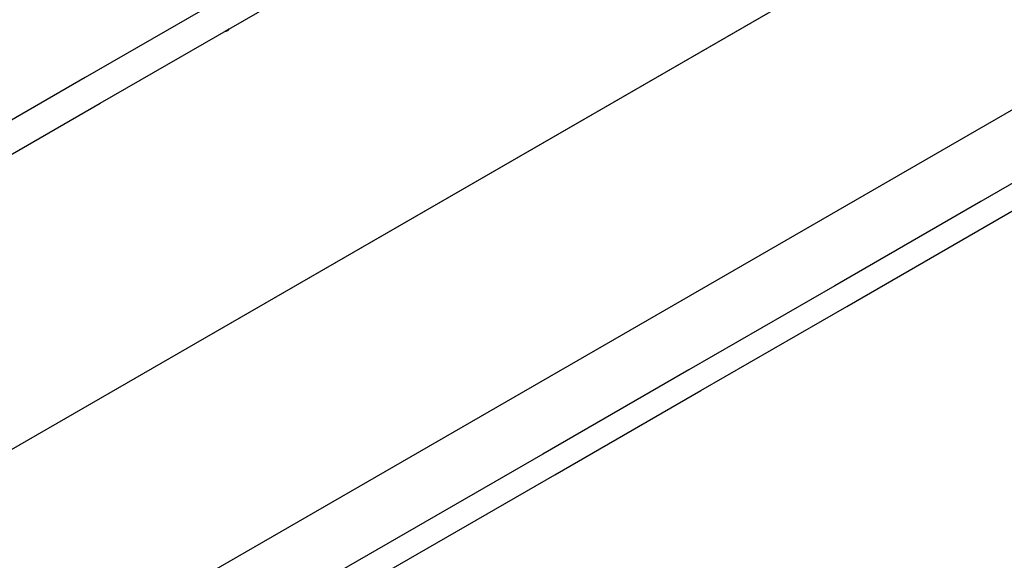
# Model space of a CAD drawing. Units: inches. Extents: x 9 to 291, y 2 to 208.
# Drawn here: x 71 to 78, y 67 to 71 of the extents above; entities that cross this region are included whole.
import ezdxf

# ---------------------------------------------------------------- set-up
doc = ezdxf.new("R2010")
doc.units = ezdxf.units.IN
doc.header["$MEASUREMENT"] = 0
doc.layers.add('Ebene 1', color=7, linetype='Continuous')

# ---------------------------------------------------------------- blocks, each defined once
blk = doc.blocks.new('block 2')
at = {"layer": 'Ebene 1', "color": 179, "lineweight": 25, "true_color": 0x1a171b}
for points in [[(82.7207, 76.5218), (81.5146, 75.8248), (80.3055, 75.1272), (79.0944, 74.4278), (77.8817, 73.7275), (76.667, 73.0264), (75.4514, 72.3246), (74.2342, 71.6218), (73.0164, 70.9187), (71.7984, 70.2152), (70.5798, 69.512), (69.3613, 68.8085), (68.1428, 68.1051), (66.9255, 67.4019), (65.7083, 66.6991), (64.4927, 65.9973), (63.2783, 65.2963), (62.0656, 64.5962), (60.8549, 63.8972), (59.6461, 63.1992), (58.4404, 62.503)], [(82.7207, 76.5218), (81.5146, 75.8248), (80.3055, 75.1272), (79.0944, 74.4278), (77.8817, 73.7275), (76.667, 73.0264), (75.4514, 72.3246), (74.2342, 71.6218), (73.0164, 70.9187), (71.7984, 70.2152), (70.5798, 69.512), (69.3613, 68.8085), (68.1428, 68.1051), (66.9255, 67.4019), (65.7083, 66.6991), (64.4927, 65.9973), (63.2783, 65.2963), (62.0656, 64.5962), (60.8549, 63.8972), (59.6461, 63.1992), (58.4404, 62.503)], [(58.5389, 62.3321), (59.745, 63.0284), (60.9536, 63.7263), (62.1643, 64.4254), (63.3768, 65.1254), (64.5914, 65.8265), (65.8072, 66.5286), (67.0238, 67.2314), (68.2417, 67.9338), (69.4597, 68.6373), (70.6782, 69.3408), (71.8971, 70.0446), (73.1153, 70.7481), (74.3331, 71.4513), (75.5501, 72.1534), (76.7657, 72.8555), (77.9804, 73.5569), (79.1933, 74.257), (80.4044, 74.9563), (81.6129, 75.654), (82.8194, 76.3506)], [(58.5389, 62.3321), (59.745, 63.0284), (60.9536, 63.7263), (62.1643, 64.4254), (63.3768, 65.1254), (64.5914, 65.8265), (65.8072, 66.5286), (67.0238, 67.2314), (68.2417, 67.9338), (69.4597, 68.6373), (70.6782, 69.3408), (71.8971, 70.0446), (73.1153, 70.7481), (74.3331, 71.4513), (75.5501, 72.1534), (76.7657, 72.8555), (77.9804, 73.5569), (79.1933, 74.257), (80.4044, 74.9563), (81.6129, 75.654), (82.8194, 76.3506)], [(84.8088, 75.5472), (58.2798, 60.2306)], [(84.2109, 75.202), (58.8765, 60.5751)], [(59.8296, 59.5533), (84.6207, 73.8666)], [(59.8296, 59.5533), (84.6207, 73.8666)], [(84.4129, 73.2565), (83.4662, 72.7098), (82.5154, 72.1613), (81.5618, 71.6104), (80.6051, 71.0582), (79.6463, 70.5046), (78.6846, 69.9492), (77.7215, 69.3935), (76.7569, 68.8365), (75.7911, 68.279), (74.8244, 67.7206), (73.8572, 67.1625), (72.8898, 66.604), (71.9229, 66.0456), (70.9562, 65.4875), (69.9907, 64.9301), (69.0263, 64.373), (68.0634, 63.8173), (67.1025, 63.2623), (66.1441, 62.709)], [(84.4129, 73.2565), (83.4662, 72.7098), (82.5154, 72.1613), (81.5618, 71.6104), (80.6051, 71.0582), (79.6463, 70.5046), (78.6846, 69.9492), (77.7215, 69.3935), (76.7569, 68.8365), (75.7911, 68.279), (74.8244, 67.7206), (73.8572, 67.1625), (72.8898, 66.604), (71.9229, 66.0456), (70.9562, 65.4875), (69.9907, 64.9301), (69.0263, 64.373), (68.0634, 63.8173), (67.1025, 63.2623), (66.1441, 62.709)], [(66.223, 62.5726), (67.1816, 63.1259), (68.1424, 63.6805), (69.1052, 64.2366), (70.0698, 64.7933), (71.0353, 65.351), (72.0018, 65.9085), (72.9688, 66.4673), (73.9362, 67.0254), (74.9031, 67.5842), (75.8701, 68.1423), (76.8356, 68.6997), (77.8004, 69.2568), (78.7635, 69.8128), (79.7248, 70.3678), (80.6841, 70.9218), (81.6408, 71.4737), (82.5944, 72.0245), (83.5448, 72.5733), (84.492, 73.1201)], [(66.223, 62.5726), (67.1816, 63.1259), (68.1424, 63.6805), (69.1052, 64.2366), (70.0698, 64.7933), (71.0353, 65.351), (72.0018, 65.9085), (72.9688, 66.4673), (73.9362, 67.0254), (74.9031, 67.5842), (75.8701, 68.1423), (76.8356, 68.6997), (77.8004, 69.2568), (78.7635, 69.8128), (79.7248, 70.3678), (80.6841, 70.9218), (81.6408, 71.4737), (82.5944, 72.0245), (83.5448, 72.5733), (84.492, 73.1201)], [(72.7229, 70.5214), (72.7497, 70.537)], [(72.7229, 70.5214), (72.7497, 70.537)], [(72.7389, 70.5256), (72.7451, 70.5304), (72.7497, 70.537)], [(72.7389, 70.5256), (72.7451, 70.5304), (72.7497, 70.537)], [(72.7229, 70.5214), (72.7311, 70.5221), (72.7389, 70.5256)], [(72.7229, 70.5214), (72.7311, 70.5221), (72.7389, 70.5256)]]:
    blk.add_lwpolyline(points, dxfattribs=at)

msp = doc.modelspace()

# ---------------------------------------------------------------- block references
at = {"layer": 'Ebene 1'}
msp.add_blockref('block 2', (0, 0), dxfattribs=at)

doc.saveas('drawing.dxf')
